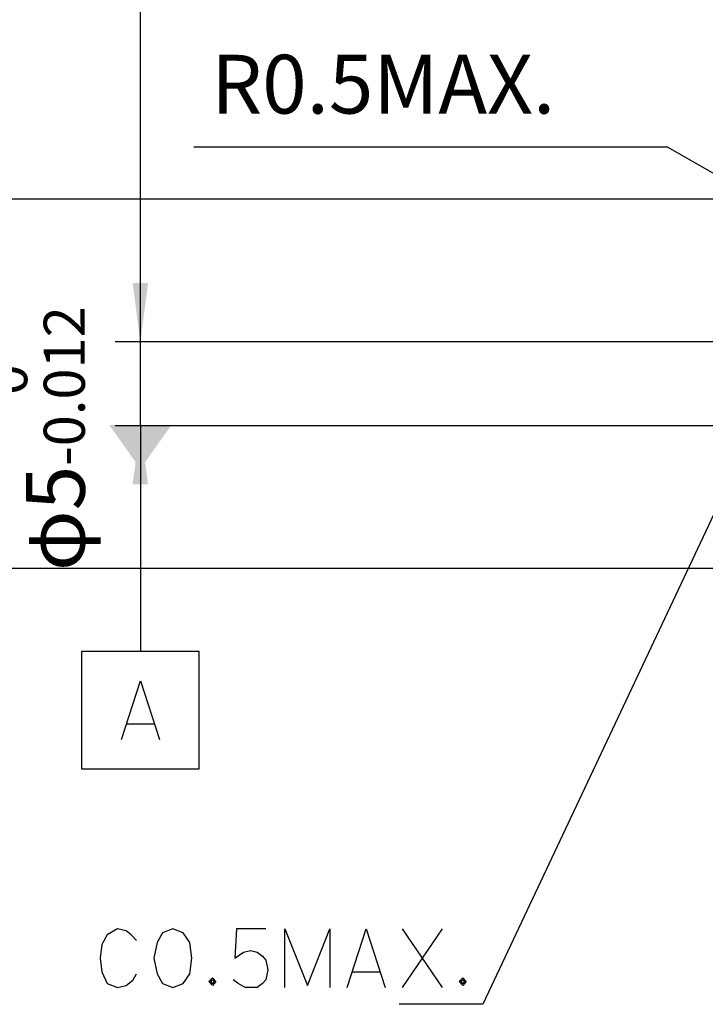
# Model space of a CAD drawing. Units: inches. Extents: x -90 to 250, y -119 to 53.
# Drawn here: x 26 to 67, y -84 to -25 of the extents above; entities that cross this region are included whole.
import ezdxf

# ---------------------------------------------------------------- set-up
doc = ezdxf.new("R2010")
doc.units = ezdxf.units.IN
doc.layers.add('1', color=7, linetype='Continuous')
doc.styles.add('CONVERTER_11', font='txt.shx', dxfattribs={"width": 0.95})
doc.styles.add('CONVERTER_12', font='msmincho.ttc', dxfattribs={"width": 0.89})
doc.dimstyles.new('ME10_DIM_15', dxfattribs={"dimtxt": 3.5, "dimasz": 3.5, "dimexe": 1.5, "dimexo": 1, "dimgap": 2, "dimtad": 1, "dimdec": 4, "dimdsep": 46, "dimtxsty": 'CONVERTER_12', "dimsah": 1, "dimcen": 0.09, "dimclrd": 2, "dimclre": 2, "dimclrt": 2, "dimadec": 0, "dimazin": 0, "dimtol": 1, "dimtm": 0.012, "dimtfac": 0.7, "dimtdec": 0, "dimtmove": 0, "dimatfit": 3, "dimfxl": 1, "dimtolj": 1, "dimtzin": 0, "dimarcsym": 0})
doc.dimstyles.new('ME10_DIM_23', dxfattribs={"dimtxt": 3.5, "dimasz": 3.5, "dimexe": 1.5, "dimexo": 1, "dimgap": 2, "dimtad": 1, "dimdec": 4, "dimdsep": 46, "dimtxsty": 'CONVERTER_12', "dimsah": 1, "dimcen": 0.09, "dimclrd": 2, "dimclre": 2, "dimclrt": 2, "dimadec": 0, "dimazin": 0, "dimtol": 1, "dimtm": 0.025, "dimtfac": 0.7, "dimtdec": 0, "dimtmove": 0, "dimatfit": 3, "dimfxl": 1, "dimtolj": 1, "dimtzin": 0, "dimarcsym": 0})
doc.dimstyles.get("Standard").update_dxf_attribs({"dimtxt": 0.18, "dimasz": 0.18, "dimexe": 0.18, "dimexo": 0.0625, "dimgap": 0.09, "dimtad": 0, "dimtih": 1, "dimtoh": 1, "dimdec": 4, "dimzin": 0, "dimdsep": 46, "dimtxsty": 'Standard', "dimcen": 0.09, "dimadec": 0, "dimazin": 0, "dimtfac": 1, "dimtdec": 4, "dimtofl": 0, "dimtmove": 0, "dimatfit": 3, "dimfxl": 1, "dimtolj": 1, "dimtzin": 0, "dimarcsym": 0})

# ---------------------------------------------------------------- blocks, each defined once
blk = doc.blocks.new('*D6')
at = {"layer": '1', "color": 2, "linetype": 'Continuous'}
for p, q in [((33.019, -44.054), (33.019, -37.054)), ((84.057, -44.054), (31.519, -44.054)), ((33.019, -49.054), (33.019, -44.054)), ((69.057, -49.054), (31.519, -49.054)), ((33.019, -49.054), (33.019, -56.054))]:
    blk.add_line(p, q, dxfattribs=at)
at = {"layer": '1', "color": 2}
for points in [[(32.559, -40.554), (33.48, -40.554), (33.019, -44.054)], [(33.48, -52.554), (32.559, -52.554), (33.019, -49.054)]]:
    blk.add_solid(points, dxfattribs=at)
at = {"layer": '1', "color": 2, "insert": (29.707, -57.718), "char_height": 3.5, "attachment_point": 7, "rotation": 90, "line_spacing_factor": 0.60024, "style": 'CONVERTER_12'}
blk.add_mtext('\\C2;φ\\C2;\\C2;5\\C2;\\H2.45;\\S 0^ -0.012;', dxfattribs=at)
blk = doc.blocks.new('*D14')
at = {"layer": '1', "color": 2, "linetype": 'Continuous'}
for p, q in [((86.757, -35.554), (21.519, -35.554)), ((23.019, -57.554), (23.019, -35.554)), ((86.757, -57.554), (21.519, -57.554))]:
    blk.add_line(p, q, dxfattribs=at)
at = {"layer": '1', "color": 2}
for points in [[(23.48, -39.054), (22.559, -39.054), (23.019, -35.554)], [(22.559, -54.054), (23.48, -54.054), (23.019, -57.554)]]:
    blk.add_solid(points, dxfattribs=at)
at = {"layer": '1', "color": 2, "insert": (19.707, -59.648), "char_height": 3.5, "attachment_point": 7, "rotation": 90, "line_spacing_factor": 0.60024, "style": 'CONVERTER_12'}
blk.add_mtext('\\C2;φ\\C2;\\C2;22\\C2;\\H2.45;\\S 0^ -0.025;', dxfattribs=at)
blk = doc.blocks.new('*D15')
at = {"layer": '1', "color": 2, "linetype": 'Continuous'}
for q in [(36.211, -32.447), (84.99, -44.304)]:
    blk.add_line((64.476, -32.447), q, dxfattribs=at)
at = {"layer": '1', "color": 2}
blk.add_solid([(81.729, -42.952), (82.19, -42.154), (84.99, -44.304)], dxfattribs=at)
at = {"layer": '1', "color": 2, "insert": (37.253, -30.447), "char_height": 3.5, "attachment_point": 7, "rotation": 0.00014, "line_spacing_factor": 0.60024, "style": 'CONVERTER_11'}
blk.add_mtext('\\C2;R\\C2;0.5\\C2;MAX.', dxfattribs=at)

msp = doc.modelspace()

# ---------------------------------------------------------------- linework, layer by layer
at = {"layer": '1', "color": 4, "linetype": 'Continuous'}
for p, q in [((29.51947, -62.50494), (29.51947, -69.50494)), ((36.51947, -62.50494), (29.51947, -62.50494)), ((36.51947, -69.50494), (36.51947, -62.50494)), ((31.88711, -67.75494), (33.01947, -64.25494)), ((33.01947, -64.25494), (34.15182, -67.75494)), ((32.19594, -66.82161), (33.84299, -66.82161)), ((29.51947, -69.50494), (36.51947, -69.50494))]:
    msp.add_line(p, q, dxfattribs=at)
at = {"layer": '1', "color": 3, "linetype": 'Continuous'}
for p, q in [((31.65507, -79.03678), (31.03742, -79.38678)), ((32.16977, -79.15345), (31.65507, -79.03678)), ((32.47859, -79.38678), (32.16977, -79.15345)), ((34.94918, -79.03678), (34.33154, -79.27011)), ((35.56683, -79.27011), (34.94918, -79.03678)), ((38.75801, -79.03678), (38.65507, -80.78678)), ((40.50801, -79.03678), (38.75801, -79.03678)), ((41.64036, -79.03678), (42.97859, -82.42011)), ((41.64036, -82.53678), (41.64036, -79.03678)), ((42.97859, -82.42011), (44.31683, -79.03678)), ((44.31683, -79.03678), (44.31683, -82.53678)), ((45.34624, -82.53678), (46.47859, -79.03678)), ((46.47859, -79.03678), (47.61095, -82.53678)), ((51.00801, -79.03678), (48.64036, -82.53678)), ((48.64036, -79.03678), (51.00801, -82.53678)), ((31.03742, -79.38678), (30.72859, -79.97011)), ((32.78742, -79.73678), (32.47859, -79.38678)), ((34.33154, -79.27011), (34.02271, -79.85345)), ((35.97859, -79.85345), (35.56683, -79.27011)), ((30.72859, -79.97011), (30.62565, -80.78678)), ((34.02271, -79.85345), (33.81683, -80.78678)), ((36.08154, -80.78678), (35.97859, -79.85345)), ((39.16977, -80.43678), (39.58154, -80.32011)), ((39.58154, -80.32011), (39.9933, -80.43678)), ((30.62565, -80.78678), (30.72859, -81.60345)), ((33.81683, -80.78678), (34.02271, -81.72011)), ((35.97859, -81.72011), (36.08154, -80.78678)), ((38.65507, -80.78678), (39.16977, -80.43678)), ((39.9933, -80.43678), (40.30212, -80.67011)), ((40.30212, -80.67011), (40.50801, -80.90345)), ((40.50801, -80.90345), (40.61095, -81.48678)), ((40.61095, -81.48678), (40.50801, -82.07011)), ((30.72859, -81.60345), (31.03742, -82.30345)), ((32.16977, -82.42011), (32.58154, -82.07011)), ((32.58154, -82.07011), (32.78742, -81.72011)), ((34.02271, -81.72011), (34.33154, -82.30345)), ((35.56683, -82.30345), (35.97859, -81.72011)), ((37.11095, -82.18678), (37.31683, -81.95345)), ((37.21389, -82.18678), (37.31683, -82.07011)), ((37.21389, -82.07011), (37.41977, -82.07011)), ((37.21389, -82.30345), (37.21389, -82.07011)), ((37.31683, -81.95345), (37.52271, -82.18678)), ((37.31683, -82.07011), (37.41977, -82.18678)), ((37.41977, -82.07011), (37.41977, -82.30345)), ((38.86095, -82.30345), (38.55212, -82.07011)), ((40.50801, -82.07011), (40.30212, -82.30345)), ((45.65507, -81.60345), (47.30212, -81.60345)), ((52.03742, -82.18678), (52.2433, -81.95345)), ((52.14036, -82.18678), (52.2433, -82.07011)), ((52.14036, -82.07011), (52.34624, -82.07011)), ((52.14036, -82.30345), (52.14036, -82.07011)), ((52.2433, -81.95345), (52.44918, -82.18678)), ((52.2433, -82.07011), (52.34624, -82.18678)), ((52.34624, -82.07011), (52.34624, -82.30345)), ((31.03742, -82.30345), (31.65507, -82.53678)), ((31.65507, -82.53678), (32.16977, -82.42011)), ((34.33154, -82.30345), (34.94918, -82.53678)), ((34.94918, -82.53678), (35.56683, -82.30345)), ((37.31683, -82.42011), (37.11095, -82.18678)), ((37.31683, -82.30345), (37.21389, -82.18678)), ((37.41977, -82.30345), (37.21389, -82.30345)), ((37.41977, -82.18678), (37.31683, -82.30345)), ((37.52271, -82.18678), (37.31683, -82.42011)), ((39.27271, -82.53678), (38.86095, -82.30345)), ((39.9933, -82.53678), (39.27271, -82.53678)), ((40.30212, -82.30345), (39.9933, -82.53678)), ((52.2433, -82.42011), (52.03742, -82.18678)), ((52.2433, -82.30345), (52.14036, -82.18678)), ((52.34624, -82.30345), (52.14036, -82.30345)), ((52.34624, -82.18678), (52.2433, -82.30345)), ((52.44918, -82.18678), (52.2433, -82.42011))]:
    msp.add_line(p, q, dxfattribs=at)
at = {"layer": '1', "color": 4}
for points in [[(32.55868, -40.55402), (33.48025, -40.55402), (33.01947, -44.05402)], [(33.01947, -51.62844), (34.87498, -49.00344), (31.16396, -49.00344)]]:
    msp.add_solid(points, dxfattribs=at)

# ---------------------------------------------------------------- block references
at = {"layer": '1'}
msp.add_blockref('*D15', (0, 0), dxfattribs=at)

# ---------------------------------------------------------------- dimensions: what is measured, and where the dimension line sits
for base, p1, p2, dimstyle, picture, middle in [((23.01947, -35.55402), (87.75697, -57.55402), (87.75697, -35.55402), 'ME10_DIM_23', '*D14', (17.95697, -46.55402)), ((33.01947, -49.05402), (85.05697, -44.05402), (70.05697, -49.05402), 'ME10_DIM_15', '*D6', (27.95697, -46.55402))]:
    dim = msp.add_linear_dim(base=base, p1=p1, p2=p2, angle=90, dimstyle=dimstyle, override={"dimpost": 'φ<>'}, dxfattribs=at)
    dim.commit()
    dim.dimension.update_dxf_attribs({"geometry": picture, "text_midpoint": middle, "text_rotation": 90})

# ---------------------------------------------------------------- leaders
at = {"layer": '1', "color": 4, "linetype": 'Continuous', "has_arrowhead": 0}
for points in [[(23.01947, -35.55402), (23.01947, 20.19017), (28.13259, 20.19017)], [(33.01947, -44.05402), (33.01947, 6.19017), (38.13259, 6.19017)], [(33.01947, -49.00344), (33.01947, -62.49835)]]:
    msp.add_leader(points, dimstyle='Standard', dxfattribs=at)
at = {"layer": '1', "color": 2, "linetype": 'Continuous', "has_arrowhead": 0}
msp.add_leader([(69.80697, -48.80402), (53.44918, -83.53678), (48.44918, -83.53678)], dimstyle='Standard', dxfattribs=at)

doc.saveas('drawing.dxf')
